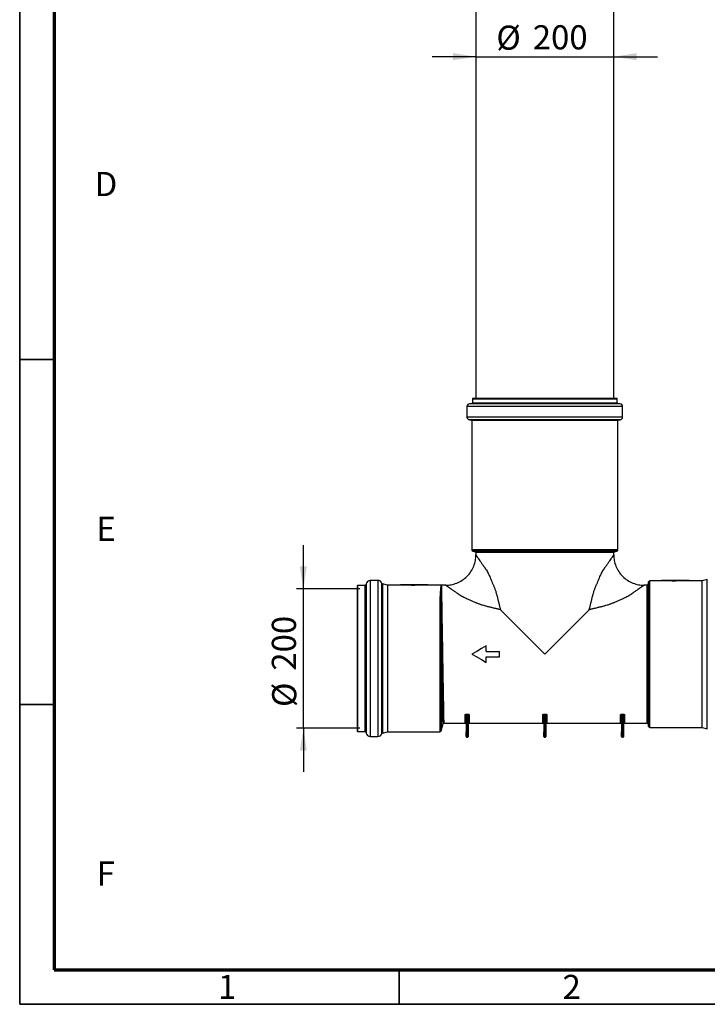
# Model space of a CAD drawing. Units: millimetres. Extents: x 5 to 415, y 5 to 292.
# Drawn here: x 5 to 105, y 5 to 148 of the extents above; entities that cross this region are included whole.
import ezdxf

# ---------------------------------------------------------------- set-up
doc = ezdxf.new("R2010")
doc.units = ezdxf.units.MM
doc.layers.add('BORDER', color=7, linetype='Continuous')
doc.layers.add('TRIM', color=7, linetype='Continuous')
doc.styles.add('SLDTEXTSTYLE0', font='TXT', dxfattribs={"width": 0.605})
doc.styles.add('SLDTEXTSTYLE2', font='TXT', dxfattribs={"width": 0.75})
doc.dimstyles.new('SLDDIMSTYLE0', dxfattribs={"dimtxt": 3.5, "dimasz": 3.302, "dimexe": 0, "dimexo": 0.0625, "dimgap": 0.875, "dimtad": 1, "dimdec": 0, "dimlfac": 10, "dimrnd": 1e-09, "dimzin": 12, "dimdsep": 46, "dimtxsty": 'SLDTEXTSTYLE2', "dimsah": 1, "dimcen": 0.09, "dimadec": 0, "dimazin": 3, "dimtfac": 1, "dimtdec": 0, "dimtmove": 0, "dimatfit": 0, "dimfxl": 1, "dimfrac": 2, "dimtolj": 1, "dimtzin": 12, "dimarcsym": 0})

# ---------------------------------------------------------------- blocks, each defined once
blk = doc.blocks.new('_D')
at = {"layer": 'BORDER', "color": 7}
for p, q in [((46.11, 65.24), (46.11, 71.59)), ((54.29, 65.24), (45.11, 65.24)), ((46.11, 45.07), (46.11, 65.24)), ((54.29, 45.07), (45.11, 45.07)), ((46.11, 45.07), (46.11, 38.72))]:
    blk.add_line(p, q, dxfattribs=at)
for points in [[(46.11, 65.24), (46.61, 68.54), (45.6, 68.54)], [(46.11, 45.07), (45.6, 41.77), (46.61, 41.77)]]:
    blk.add_solid(points, dxfattribs=at)
at = {"layer": 'BORDER', "color": 7, "char_height": 3.5, "attachment_point": 1, "rotation": 90, "style": 'SLDTEXTSTYLE2'}
for s, insert in [('200', (41.54, 53.39)), ('%%c', (41.59, 48.12))]:
    blk.add_mtext(s, dxfattribs=dict(at, insert=insert))
blk = doc.blocks.new('_D_1')
at = {"layer": 'BORDER', "color": 7}
for p, q in [((71.11, 142.44), (64.76, 142.44)), ((71.11, 142.44), (91.11, 142.44)), ((91.11, 142.44), (97.46, 142.44))]:
    blk.add_line(p, q, dxfattribs=at)
for points in [[(71.11, 142.44), (67.81, 142.95), (67.81, 141.93)], [(91.11, 142.44), (94.41, 141.93), (94.41, 142.95)]]:
    blk.add_solid(points, dxfattribs=at)
at = {"layer": 'BORDER', "color": 7, "char_height": 3.5, "attachment_point": 1, "style": 'SLDTEXTSTYLE2'}
for s, insert in [('%%c', (74.08, 146.95)), ('200', (79.36, 147))]:
    blk.add_mtext(s, dxfattribs=dict(at, insert=insert))

msp = doc.modelspace()

# ---------------------------------------------------------------- linework, layer by layer
at = {"color": 7, "linetype": 'Continuous', "lineweight": 25}
for p, q in [((71.11, 221.17), (71.11, 92.87)), ((91.11, 92.87), (91.11, 221.17)), ((69.82, 91.7), (69.82, 90.18)), ((70.52, 92.12), (70.2, 92.1)), ((70.61, 92.77), (70.61, 92.22)), ((91.61, 92.22), (91.61, 92.77)), ((92.02, 92.1), (91.7, 92.12)), ((92.39, 90.18), (92.39, 91.7)), ((70.2, 89.78), (70.43, 89.76)), ((70.52, 89.66), (70.52, 70.91)), ((91.7, 70.91), (91.7, 89.66)), ((91.79, 89.76), (92.02, 89.78)), ((70.67, 70.72), (71.04, 70.62)), ((71.11, 70.52), (71.11, 70.17)), ((91.11, 70.17), (91.11, 70.52)), ((91.18, 70.62), (91.55, 70.72)), ((53.92, 65.71), (53.92, 44.61)), ((55.09, 65.76), (53.97, 65.76)), ((55.22, 65.98), (55.19, 65.84)), ((56.92, 66.48), (55.81, 66.48)), ((58.3, 65.79), (57.56, 65.99)), ((60.17, 65.79), (58.3, 65.79)), ((58.3, 65.79), (58.3, 44.53)), ((64.17, 65.82), (60.17, 65.82)), ((60.17, 65.82), (60.17, 65.79)), ((64.17, 65.81), (62.25, 65.81)), ((62.25, 65.75), (62.25, 65.81)), ((64.17, 65.78), (62.25, 65.78)), ((62.25, 65.72), (62.25, 65.75)), ((64.17, 65.81), (64.17, 65.82)), ((64.17, 65.78), (64.17, 65.81)), ((66.12, 65.79), (64.17, 65.79)), ((66.73, 65.79), (66.12, 65.79)), ((95.93, 65.79), (95.49, 65.79)), ((96.14, 66.27), (96.03, 65.86)), ((98.01, 66.42), (96.33, 66.42)), ((102.01, 66.45), (98.01, 66.45)), ((98.01, 66.42), (98.01, 66.45)), ((102.01, 66.44), (100.09, 66.44)), ((100.09, 66.44), (100.09, 66.38)), ((102.01, 66.41), (100.09, 66.41)), ((100.09, 66.35), (100.09, 66.38)), ((102.01, 66.45), (102.01, 66.44)), ((102.01, 66.41), (102.01, 66.44)), ((103.92, 66.42), (102.01, 66.42)), ((104.66, 66.62), (103.92, 66.42)), ((103.92, 45.16), (103.92, 66.42)), ((81.11, 55.79), (74.68, 62.21)), ((87.54, 62.21), (81.11, 55.79)), ((72.62, 56.19), (72.62, 56.99)), ((72.62, 56.19), (74.54, 56.19)), ((74.54, 55.39), (74.54, 56.19)), ((72.62, 55.39), (74.54, 55.39)), ((72.62, 54.59), (72.62, 55.39)), ((66.08, 44.68), (66.36, 45.71)), ((66.45, 45.79), (69.57, 45.79)), ((69.65, 46.87), (69.69, 44.5)), ((69.75, 47.09), (69.95, 47.09)), ((69.75, 47.02), (69.75, 47.09)), ((69.95, 47.02), (69.75, 47.02)), ((69.75, 47.02), (69.79, 44.48)), ((69.91, 44.48), (69.95, 47.02)), ((69.95, 47.09), (69.95, 47.02)), ((70.05, 46.87), (70.01, 44.5)), ((70.1, 45.83), (70.13, 45.79)), ((70.13, 45.79), (80.83, 45.79)), ((80.91, 46.87), (80.95, 44.5)), ((81.01, 47.09), (81.21, 47.09)), ((81.01, 47.02), (81.01, 47.09)), ((81.21, 47.02), (81.01, 47.02)), ((81.01, 47.02), (81.05, 44.48)), ((81.17, 44.48), (81.21, 47.02)), ((81.21, 47.09), (81.21, 47.02)), ((81.31, 46.87), (81.27, 44.5)), ((81.39, 45.79), (92.09, 45.79)), ((92.17, 46.87), (92.21, 44.5)), ((92.27, 47.09), (92.47, 47.09)), ((92.27, 47.02), (92.27, 47.09)), ((92.47, 47.02), (92.27, 47.02)), ((92.27, 47.02), (92.31, 44.48)), ((92.43, 44.48), (92.47, 47.02)), ((92.47, 47.09), (92.47, 47.02)), ((92.57, 46.87), (92.53, 44.5)), ((92.62, 45.83), (92.65, 45.79)), ((92.65, 45.79), (95.93, 45.79)), ((96.03, 45.71), (96.14, 45.31)), ((53.97, 44.56), (55.09, 44.56)), ((55.19, 44.47), (55.22, 44.33)), ((57.56, 44.33), (58.3, 44.53)), ((58.3, 44.53), (65.89, 44.53)), ((69.91, 44.48), (69.79, 44.48)), ((81.17, 44.48), (81.05, 44.48)), ((92.43, 44.48), (92.31, 44.48)), ((96.33, 45.16), (103.92, 45.16)), ((103.92, 45.16), (104.66, 44.96)), ((55.81, 43.84), (56.92, 43.84)), ((69.81, 43.74), (69.89, 43.74)), ((69.89, 43.76), (69.89, 43.74)), ((81.07, 43.74), (81.15, 43.74)), ((81.15, 43.76), (81.15, 43.74)), ((92.33, 43.74), (92.41, 43.74)), ((92.41, 43.76), (92.41, 43.74))]:
    msp.add_line(p, q, dxfattribs=at)
at = {"color": 8, "linetype": 'Continuous', "lineweight": 25}
for p, q in [((81.11, 91.7), (69.82, 91.7)), ((81.11, 92.1), (70.2, 92.1)), ((81.11, 92.12), (70.52, 92.12)), ((81.11, 92.77), (70.61, 92.77)), ((70.61, 92.22), (81.11, 92.22)), ((91.61, 92.77), (81.11, 92.77)), ((81.11, 92.22), (91.61, 92.22)), ((91.7, 92.12), (81.11, 92.12)), ((92.02, 92.1), (81.11, 92.1)), ((92.39, 91.7), (81.11, 91.7)), ((81.11, 90.18), (69.82, 90.18)), ((92.39, 90.18), (81.11, 90.18)), ((81.11, 89.78), (70.2, 89.78)), ((70.43, 89.76), (81.11, 89.76)), ((81.11, 89.66), (70.52, 89.66)), ((92.02, 89.78), (81.11, 89.78)), ((81.11, 89.76), (91.79, 89.76)), ((91.7, 89.66), (81.11, 89.66)), ((81.11, 70.91), (70.52, 70.91)), ((81.11, 70.72), (70.67, 70.72)), ((71.04, 70.62), (81.11, 70.62)), ((81.11, 70.52), (71.11, 70.52)), ((91.7, 70.91), (81.11, 70.91)), ((91.55, 70.72), (81.11, 70.72)), ((81.11, 70.62), (91.18, 70.62)), ((91.11, 70.52), (81.11, 70.52)), ((53.97, 65.76), (53.97, 44.56)), ((55.09, 44.56), (55.09, 65.76)), ((55.19, 65.84), (55.19, 44.47)), ((55.22, 65.98), (55.22, 44.33)), ((55.81, 66.48), (55.81, 43.84)), ((56.92, 66.48), (56.92, 43.84)), ((57.49, 44.26), (57.49, 66.05)), ((57.56, 65.99), (57.56, 44.33)), ((95.93, 45.79), (95.93, 65.79)), ((96.03, 65.86), (96.03, 45.71)), ((96.14, 45.31), (96.14, 66.27)), ((96.33, 45.16), (96.33, 66.42)), ((104.66, 44.96), (104.66, 66.62)), ((65.89, 62.22), (65.89, 44.53)), ((66.08, 62.12), (66.08, 44.68))]:
    msp.add_line(p, q, dxfattribs=at)
at = {"color": 7, "linetype": 'Continuous', "lineweight": 25, "flags": 128}
for points in [[(72.62, 56.99), (71.93, 56.59), (71.23, 56.19), (70.54, 55.79)], [(70.54, 55.79), (71.23, 55.39), (71.93, 54.99), (72.62, 54.59)], [(69.71, 43.84), (69.71, 43.82), (69.71, 43.8)], [(69.99, 43.84), (69.99, 43.82), (69.99, 43.8)], [(80.97, 43.84), (80.97, 43.82), (80.97, 43.8)], [(81.25, 43.84), (81.25, 43.82), (81.25, 43.8)], [(92.23, 43.84), (92.23, 43.82), (92.23, 43.8)], [(92.51, 43.84), (92.51, 43.82), (92.51, 43.8)]]:
    msp.add_lwpolyline(points, dxfattribs=at)
at = {"color": 7, "linetype": 'Continuous', "lineweight": 25}
for centre, radius, start, end in [((70.71, 92.77), 0.1, 90, 180), ((91.51, 92.77), 0.1, 0, 90), ((70.22, 91.7), 0.4, 94, 180), ((70.51, 92.22), 0.1, 274, 0), ((91.71, 92.22), 0.1, 180, 266), ((91.99, 91.7), 0.4, 0, 86), ((70.22, 90.18), 0.4, 180, 266), ((91.99, 90.18), 0.4, 274, 0), ((70.42, 89.66), 0.1, 0, 86), ((91.8, 89.66), 0.1, 94, 180), ((70.72, 70.91), 0.2, 180, 255), ((71.01, 70.52), 0.1, 0, 75), ((91.21, 70.52), 0.1, 105, 180), ((91.5, 70.91), 0.2, 285, 0), ((53.97, 65.71), 0.05, 90, 180), ((55.09, 65.86), 0.1, 270, 350), ((55.81, 65.88), 0.6, 90, 170), ((56.92, 65.88), 0.6, 17.0187, 90), ((57.59, 66.08), 0.1, 197.0187, 255), ((95.93, 65.89), 0.1, 270, 345), ((96.33, 66.22), 0.2, 90, 165), ((65.9, 62.02), 0.203, 30.7509, 95.2171), ((69.56, 46.86), 0.0945, 4.6998, 93.5202), ((70.14, 46.86), 0.0945, 86.4793, 175.3011), ((80.82, 46.86), 0.0945, 4.6993, 93.5204), ((81.4, 46.86), 0.0945, 86.4796, 175.3007), ((92.08, 46.86), 0.0945, 4.6989, 93.5207), ((92.66, 46.86), 0.0945, 86.4798, 175.3002), ((95.93, 45.69), 0.1, 15, 90), ((53.97, 44.61), 0.05, 180, 270), ((55.09, 44.46), 0.1, 10, 90), ((55.81, 44.44), 0.6, 190, 270), ((57.59, 44.23), 0.1, 105, 162.9813), ((65.89, 44.73), 0.2, 270, 345), ((69.77, 44.59), 0.118, 230.5285, 282.3237), ((69.93, 44.59), 0.118, 257.6769, 309.471), ((81.03, 44.59), 0.118, 230.5289, 282.3233), ((81.19, 44.59), 0.118, 257.6767, 309.4711), ((92.29, 44.59), 0.118, 230.529, 282.3231), ((92.45, 44.59), 0.118, 257.6763, 309.4715), ((96.33, 45.36), 0.2, 195, 270), ((56.92, 44.44), 0.6, 270, 342.9813), ((69.81, 43.84), 0.1, 221.7404, 270), ((69.89, 43.84), 0.1, 270, 318.2596), ((81.07, 43.84), 0.1, 221.7404, 270), ((81.15, 43.84), 0.1, 270, 318.2596), ((92.33, 43.84), 0.1, 221.7404, 270), ((92.41, 43.84), 0.1, 270, 318.2596)]:
    msp.add_arc(centre, radius, start, end, dxfattribs=at)
for centre in [(60.17, 55.19), (60.17, 55.16), (98.01, 55.82), (98.01, 55.79)]:
    msp.add_ellipse(centre, major_axis=(18.41, 0), ratio=0.57735, start_param=1.457667, end_param=1.570796, dxfattribs=at)
for points, knots in [([(81.11, 92.87), (80.8, 92.87), (80.16, 92.87), (79.21, 92.87), (78.24, 92.87), (77.27, 92.87), (76.32, 92.87), (75.41, 92.87), (74.54, 92.87), (73.74, 92.87), (73.02, 92.87), (72.39, 92.87), (71.86, 92.87), (71.43, 92.87), (71.1, 92.87), (70.87, 92.87), (70.73, 92.87), (70.72, 92.87), (70.71, 92.87)], [0, 0, 0, 0, 0.057284, 0.116497, 0.177468, 0.239987, 0.303803, 0.368625, 0.434137, 0.5, 0.565863, 0.631375, 0.696197, 0.760013, 0.822532, 0.883503, 0.942716, 1, 1, 1, 1]), ([(91.51, 92.87), (91.5, 92.87), (91.49, 92.87), (91.35, 92.87), (91.12, 92.87), (90.79, 92.87), (90.36, 92.87), (89.83, 92.87), (89.2, 92.87), (88.48, 92.87), (87.68, 92.87), (86.81, 92.87), (85.9, 92.87), (84.95, 92.87), (83.98, 92.87), (83.01, 92.87), (82.06, 92.87), (81.42, 92.87), (81.11, 92.87)], [0, 0, 0, 0, 0.057284, 0.116497, 0.177468, 0.239987, 0.303803, 0.368625, 0.434137, 0.5, 0.565863, 0.631375, 0.696197, 0.760013, 0.822532, 0.883503, 0.942716, 1, 1, 1, 1]), ([(66.73, 65.79), (66.99, 65.79), (67.26, 65.81), (67.8, 65.91), (68.07, 65.99), (68.61, 66.2), (68.88, 66.34), (69.38, 66.66), (69.61, 66.86), (70.04, 67.28), (70.23, 67.52), (70.56, 68.02), (70.7, 68.29), (70.91, 68.82), (70.99, 69.1), (71.09, 69.64), (71.11, 69.91), (71.11, 70.17)], [0, 0, 0, 0, 0.125, 0.125, 0.25, 0.25, 0.375, 0.375, 0.5, 0.5, 0.625, 0.625, 0.75, 0.75, 0.875, 0.875, 1, 1, 1, 1]), ([(71.11, 70.17), (71.11, 70.17), (71.11, 70.17), (71.11, 70.17), (71.11, 70.16), (71.11, 70.16), (71.12, 70.16), (71.12, 70.15), (71.12, 70.15), (71.13, 70.14), (71.14, 70.13), (71.16, 70.09), (71.21, 70.04), (71.26, 69.96), (71.33, 69.87), (71.41, 69.76), (71.52, 69.59), (71.7, 69.34), (71.89, 69.06), (72.07, 68.8), (72.18, 68.64), (72.28, 68.5), (72.34, 68.41), (72.4, 68.34), (72.45, 68.26), (72.51, 68.18), (72.58, 68.07), (72.68, 67.9), (72.81, 67.66), (72.96, 67.36), (73.12, 67.03), (73.27, 66.68), (73.42, 66.32), (73.55, 66.02), (73.64, 65.8), (73.69, 65.68), (73.75, 65.56), (73.81, 65.42), (73.91, 65.15), (74.02, 64.81), (74.14, 64.37), (74.26, 63.92), (74.35, 63.54), (74.42, 63.24), (74.47, 63.02), (74.52, 62.81), (74.57, 62.62), (74.61, 62.47), (74.65, 62.34), (74.67, 62.25), (74.68, 62.21)], [0, 0, 0, 0, 0.006158, 0.012325, 0.018499, 0.024683, 0.030876, 0.03708, 0.043295, 0.049522, 0.055762, 0.083769, 0.111634, 0.139649, 0.167774, 0.195695, 0.224293, 0.28001, 0.338575, 0.36711, 0.396384, 0.410796, 0.42539, 0.433699, 0.441968, 0.45443, 0.469151, 0.484197, 0.515223, 0.545997, 0.580258, 0.613691, 0.647398, 0.681116, 0.697892, 0.70807, 0.714598, 0.731513, 0.748988, 0.785223, 0.820193, 0.859995, 0.897006, 0.915159, 0.932996, 0.951971, 0.967482, 0.979163, 0.990002, 1, 1, 1, 1]), ([(87.54, 62.21), (87.54, 62.24), (87.56, 62.29), (87.58, 62.36), (87.6, 62.44), (87.62, 62.52), (87.65, 62.64), (87.7, 62.81), (87.75, 63.02), (87.8, 63.24), (87.87, 63.54), (87.96, 63.92), (88.08, 64.37), (88.2, 64.81), (88.31, 65.15), (88.41, 65.42), (88.47, 65.56), (88.53, 65.68), (88.58, 65.8), (88.67, 66.02), (88.8, 66.32), (88.95, 66.68), (89.1, 67.03), (89.26, 67.36), (89.41, 67.66), (89.54, 67.9), (89.64, 68.07), (89.71, 68.17), (89.77, 68.26), (89.82, 68.33), (89.9, 68.45), (90.06, 68.67), (90.28, 69), (90.52, 69.34), (90.7, 69.59), (90.81, 69.76), (90.89, 69.87), (90.96, 69.96), (91.01, 70.04), (91.06, 70.09), (91.08, 70.13), (91.09, 70.15), (91.1, 70.16), (91.11, 70.16), (91.11, 70.17), (91.11, 70.17), (91.11, 70.17)], [0, 0, 0, 0, 0.005898, 0.012098, 0.018601, 0.025408, 0.032519, 0.048028, 0.067005, 0.084842, 0.102995, 0.140007, 0.179808, 0.21478, 0.251016, 0.26849, 0.285406, 0.291933, 0.302112, 0.318889, 0.352607, 0.386314, 0.419748, 0.454008, 0.484784, 0.51581, 0.530856, 0.545578, 0.557211, 0.565911, 0.574618, 0.603623, 0.661421, 0.719987, 0.775705, 0.804302, 0.832225, 0.86035, 0.888365, 0.916231, 0.944238, 0.95546, 0.966643, 0.977792, 0.988909, 1, 1, 1, 1]), ([(91.11, 70.17), (91.11, 69.91), (91.13, 69.64), (91.23, 69.1), (91.31, 68.82), (91.52, 68.29), (91.66, 68.02), (91.99, 67.52), (92.18, 67.28), (92.61, 66.86), (92.84, 66.66), (93.34, 66.34), (93.61, 66.2), (94.15, 65.99), (94.42, 65.91), (94.96, 65.81), (95.23, 65.79), (95.49, 65.79)], [0, 0, 0, 0, 0.125, 0.125, 0.25, 0.25, 0.375, 0.375, 0.5, 0.5, 0.625, 0.625, 0.75, 0.75, 0.875, 0.875, 1, 1, 1, 1]), ([(66.12, 65.79), (66.1, 65.79), (66.08, 65.77), (66.05, 65.69), (66.04, 65.63), (66.02, 65.51), (66.01, 65.47), (66, 65.37), (65.99, 65.32), (65.98, 65.14), (65.96, 65.01), (65.94, 64.7), (65.93, 64.54), (65.92, 64.25), (65.92, 64.15), (65.91, 63.95), (65.91, 63.84), (65.9, 63.51), (65.89, 63.27), (65.89, 62.77), (65.89, 62.5), (65.89, 62.22)], [0, 0, 0, 0, 0.125, 0.125, 0.25, 0.25, 0.3125, 0.3125, 0.375, 0.375, 0.5, 0.5, 0.625, 0.625, 0.6875, 0.6875, 0.75, 0.75, 0.875, 0.875, 1, 1, 1, 1]), ([(66.08, 62.12), (66.08, 62.41), (66.07, 62.68), (66.07, 63.19), (66.07, 63.43), (66.07, 63.77), (66.07, 63.88), (66.07, 64.09), (66.07, 64.2), (66.07, 64.49), (66.07, 64.66), (66.07, 64.98), (66.08, 65.12), (66.08, 65.3), (66.08, 65.35), (66.09, 65.45), (66.09, 65.5), (66.09, 65.62), (66.1, 65.68), (66.11, 65.77), (66.11, 65.79), (66.12, 65.79)], [0, 0, 0, 0, 0.125, 0.125, 0.25, 0.25, 0.3125, 0.3125, 0.375, 0.375, 0.5, 0.5, 0.625, 0.625, 0.6875, 0.6875, 0.75, 0.75, 0.875, 0.875, 1, 1, 1, 1]), ([(74.68, 62.21), (74.66, 62.22), (74.61, 62.24), (74.54, 62.26), (74.46, 62.28), (74.38, 62.3), (74.26, 62.33), (74.09, 62.37), (73.88, 62.42), (73.65, 62.48), (73.36, 62.55), (72.97, 62.64), (72.53, 62.76), (72.09, 62.88), (71.75, 62.99), (71.48, 63.09), (71.33, 63.15), (71.21, 63.2), (71.09, 63.25), (70.87, 63.35), (70.57, 63.47), (70.22, 63.63), (69.87, 63.78), (69.54, 63.93), (69.23, 64.09), (69, 64.21), (68.83, 64.32), (68.72, 64.39), (68.64, 64.45), (68.56, 64.5), (68.45, 64.58), (68.22, 64.74), (67.9, 64.96), (67.55, 65.2), (67.31, 65.37), (67.14, 65.49), (67.03, 65.57), (66.94, 65.63), (66.86, 65.69), (66.8, 65.73), (66.77, 65.76), (66.75, 65.77), (66.74, 65.78), (66.73, 65.78), (66.73, 65.79), (66.73, 65.79), (66.73, 65.79)], [0, 0, 0, 0, 0.005898, 0.012098, 0.018601, 0.025408, 0.032519, 0.048028, 0.067005, 0.084842, 0.102995, 0.140007, 0.179808, 0.21478, 0.251016, 0.26849, 0.285406, 0.291933, 0.302112, 0.318889, 0.352607, 0.386314, 0.419748, 0.454008, 0.484784, 0.51581, 0.530856, 0.545578, 0.557211, 0.565911, 0.574618, 0.603623, 0.661421, 0.719987, 0.775705, 0.804302, 0.832225, 0.86035, 0.888365, 0.916231, 0.944238, 0.95546, 0.966643, 0.977792, 0.988909, 1, 1, 1, 1]), ([(95.49, 65.79), (95.49, 65.79), (95.49, 65.79), (95.49, 65.79), (95.49, 65.78), (95.48, 65.78), (95.48, 65.78), (95.48, 65.78), (95.47, 65.77), (95.46, 65.77), (95.45, 65.76), (95.42, 65.73), (95.36, 65.69), (95.28, 65.63), (95.19, 65.57), (95.08, 65.49), (94.91, 65.37), (94.67, 65.2), (94.38, 65), (94.13, 64.83), (93.96, 64.71), (93.82, 64.62), (93.73, 64.55), (93.66, 64.5), (93.59, 64.45), (93.5, 64.39), (93.39, 64.32), (93.22, 64.21), (92.99, 64.09), (92.68, 63.93), (92.35, 63.78), (92, 63.63), (91.64, 63.47), (91.34, 63.35), (91.13, 63.25), (91.01, 63.2), (90.89, 63.15), (90.74, 63.09), (90.47, 62.99), (90.13, 62.88), (89.69, 62.76), (89.24, 62.64), (88.86, 62.55), (88.56, 62.48), (88.34, 62.42), (88.13, 62.37), (87.94, 62.33), (87.79, 62.29), (87.66, 62.25), (87.58, 62.23), (87.54, 62.21)], [0, 0, 0, 0, 0.006158, 0.012325, 0.018499, 0.024683, 0.030876, 0.03708, 0.043295, 0.049522, 0.055762, 0.083769, 0.111634, 0.139649, 0.167774, 0.195695, 0.224293, 0.28001, 0.338575, 0.36711, 0.396384, 0.410796, 0.42539, 0.433699, 0.441968, 0.45443, 0.469151, 0.484197, 0.515223, 0.545997, 0.580258, 0.613691, 0.647398, 0.681116, 0.697892, 0.70807, 0.714598, 0.731513, 0.748988, 0.785223, 0.820193, 0.859995, 0.897006, 0.915159, 0.932996, 0.951971, 0.967482, 0.979163, 0.990002, 1, 1, 1, 1]), ([(66.36, 45.71), (66.36, 45.72), (66.37, 45.74), (66.39, 45.77), (66.42, 45.78), (66.44, 45.79), (66.45, 45.79)], [0, 0, 0, 0, 0.243181, 0.499994, 0.756811, 1, 1, 1, 1]), ([(69.55, 46.95), (69.55, 46.96), (69.55, 46.96), (69.55, 46.97), (69.56, 46.98), (69.56, 46.99), (69.57, 47), (69.58, 47.02), (69.6, 47.04), (69.63, 47.06), (69.66, 47.07), (69.68, 47.08), (69.7, 47.08), (69.73, 47.09), (69.74, 47.09), (69.75, 47.09)], [0, 0, 0, 0, 0.050613, 0.1008, 0.150694, 0.20043, 0.250143, 0.377285, 0.499329, 0.628572, 0.749474, 0.813088, 0.874921, 0.93778, 1, 1, 1, 1]), ([(69.57, 45.79), (69.58, 45.79), (69.59, 45.79), (69.61, 45.78), (69.62, 45.78), (69.62, 45.77), (69.63, 45.77), (69.63, 45.77), (69.63, 45.77), (69.63, 45.77), (69.63, 45.77), (69.64, 45.76), (69.64, 45.76), (69.65, 45.75), (69.66, 45.74), (69.66, 45.73), (69.66, 45.73), (69.66, 45.73)], [0, 0, 0, 0, 0.213817, 0.251397, 0.279217, 0.289657, 0.294256, 0.298637, 0.303021, 0.307651, 0.318498, 0.332637, 0.350947, 0.436123, 0.575054, 0.859159, 1, 1, 1, 1]), ([(69.75, 47.02), (69.75, 47.02), (69.74, 47.02), (69.74, 47.02), (69.73, 47.02), (69.72, 47.02), (69.72, 47.02), (69.71, 47.01), (69.7, 47.01), (69.69, 47), (69.68, 46.98), (69.67, 46.96), (69.66, 46.94), (69.66, 46.92), (69.65, 46.89), (69.65, 46.88), (69.65, 46.87)], [0, 0, 0, 0, 0.026668, 0.053899, 0.082151, 0.111835, 0.143305, 0.176861, 0.212749, 0.251169, 0.363678, 0.500731, 0.614436, 0.750213, 0.848007, 1, 1, 1, 1]), ([(69.95, 47.09), (69.95, 47.09), (69.96, 47.09), (69.97, 47.08), (69.98, 47.08), (70, 47.08), (70.02, 47.08), (70.04, 47.07), (70.07, 47.06), (70.1, 47.04), (70.12, 47.02), (70.14, 47), (70.14, 46.98), (70.15, 46.97), (70.15, 46.96), (70.15, 46.95)], [0, 0, 0, 0, 0.031201, 0.062375, 0.093724, 0.125445, 0.187141, 0.250696, 0.37162, 0.500947, 0.623054, 0.750315, 0.833013, 0.916034, 1, 1, 1, 1]), ([(70.05, 46.87), (70.05, 46.87), (70.05, 46.88), (70.05, 46.9), (70.04, 46.91), (70.04, 46.92), (70.04, 46.94), (70.03, 46.96), (70.02, 46.98), (70.01, 47), (69.99, 47.01), (69.98, 47.02), (69.97, 47.02), (69.96, 47.02), (69.95, 47.02), (69.95, 47.02)], [0, 0, 0, 0, 0.082755, 0.151964, 0.207627, 0.249742, 0.38559, 0.499376, 0.636453, 0.749013, 0.809237, 0.863281, 0.912136, 0.957142, 1, 1, 1, 1]), ([(80.81, 46.95), (80.81, 46.96), (80.81, 46.96), (80.81, 46.97), (80.82, 46.98), (80.82, 46.99), (80.83, 47), (80.84, 47.02), (80.86, 47.04), (80.89, 47.06), (80.92, 47.07), (80.94, 47.08), (80.96, 47.08), (80.99, 47.09), (81, 47.09), (81.01, 47.09)], [0, 0, 0, 0, 0.050613, 0.1008, 0.150694, 0.20043, 0.250143, 0.377285, 0.499329, 0.628572, 0.749474, 0.813088, 0.874921, 0.93778, 1, 1, 1, 1]), ([(80.83, 45.79), (80.84, 45.79), (80.85, 45.79), (80.87, 45.78), (80.88, 45.78), (80.88, 45.77), (80.89, 45.77), (80.89, 45.77), (80.89, 45.77), (80.89, 45.77), (80.89, 45.77), (80.9, 45.76), (80.9, 45.76), (80.91, 45.75), (80.92, 45.74), (80.92, 45.73), (80.92, 45.73), (80.92, 45.73)], [0, 0, 0, 0, 0.213817, 0.251397, 0.279217, 0.289657, 0.294256, 0.298637, 0.303021, 0.30765, 0.318498, 0.332637, 0.350946, 0.436123, 0.575054, 0.859159, 1, 1, 1, 1]), ([(81.01, 47.02), (81.01, 47.02), (81, 47.02), (81, 47.02), (80.99, 47.02), (80.98, 47.02), (80.98, 47.02), (80.97, 47.01), (80.96, 47.01), (80.95, 47), (80.94, 46.98), (80.93, 46.96), (80.92, 46.94), (80.92, 46.92), (80.91, 46.89), (80.91, 46.88), (80.91, 46.87)], [0, 0, 0, 0, 0.026668, 0.053899, 0.082151, 0.111835, 0.143305, 0.176861, 0.212749, 0.251169, 0.363678, 0.500731, 0.614436, 0.750213, 0.848007, 1, 1, 1, 1]), ([(81.21, 47.09), (81.21, 47.09), (81.22, 47.09), (81.23, 47.08), (81.24, 47.08), (81.26, 47.08), (81.28, 47.08), (81.3, 47.07), (81.33, 47.06), (81.36, 47.04), (81.38, 47.02), (81.4, 47), (81.4, 46.98), (81.41, 46.97), (81.41, 46.96), (81.41, 46.95)], [0, 0, 0, 0, 0.031201, 0.062375, 0.093724, 0.125445, 0.187141, 0.250696, 0.37162, 0.500947, 0.623054, 0.750315, 0.833013, 0.916034, 1, 1, 1, 1]), ([(81.31, 46.87), (81.31, 46.87), (81.31, 46.88), (81.31, 46.9), (81.3, 46.91), (81.3, 46.92), (81.3, 46.94), (81.29, 46.96), (81.28, 46.98), (81.27, 47), (81.25, 47.01), (81.24, 47.02), (81.23, 47.02), (81.22, 47.02), (81.21, 47.02), (81.21, 47.02)], [0, 0, 0, 0, 0.082755, 0.151964, 0.207627, 0.249742, 0.38559, 0.499376, 0.636453, 0.749013, 0.809237, 0.863281, 0.912136, 0.957142, 1, 1, 1, 1]), ([(81.3, 45.84), (81.3, 45.84), (81.3, 45.84), (81.3, 45.84), (81.3, 45.84), (81.3, 45.84), (81.3, 45.84), (81.3, 45.84), (81.3, 45.85), (81.3, 45.85), (81.31, 45.84), (81.32, 45.84), (81.33, 45.82), (81.35, 45.8), (81.37, 45.79), (81.38, 45.79), (81.39, 45.79)], [0, 0, 0, 0, 0.0000997, 0.000407, 0.0007284, 0.001474, 0.0024283, 0.0036318, 0.008866, 0.0166098, 0.0716545, 0.1614362, 0.3257103, 0.5289153, 0.7580065, 1, 1, 1, 1]), ([(92.07, 46.95), (92.07, 46.96), (92.07, 46.96), (92.07, 46.97), (92.08, 46.98), (92.08, 46.99), (92.09, 47), (92.1, 47.02), (92.12, 47.04), (92.15, 47.06), (92.18, 47.07), (92.2, 47.08), (92.22, 47.08), (92.25, 47.09), (92.26, 47.09), (92.27, 47.09)], [0, 0, 0, 0, 0.050613, 0.1008, 0.150694, 0.20043, 0.250143, 0.377285, 0.499329, 0.628572, 0.749474, 0.813088, 0.874921, 0.93778, 1, 1, 1, 1]), ([(92.09, 45.79), (92.1, 45.79), (92.11, 45.79), (92.13, 45.78), (92.14, 45.78), (92.14, 45.77), (92.15, 45.77), (92.15, 45.77), (92.15, 45.77), (92.15, 45.77), (92.15, 45.77), (92.16, 45.76), (92.16, 45.76), (92.17, 45.75), (92.18, 45.74), (92.18, 45.73), (92.18, 45.73), (92.18, 45.73)], [0, 0, 0, 0, 0.213817, 0.251397, 0.279217, 0.289657, 0.294255, 0.298637, 0.30302, 0.30765, 0.318498, 0.332636, 0.350946, 0.436123, 0.575054, 0.859159, 1, 1, 1, 1]), ([(92.27, 47.02), (92.27, 47.02), (92.26, 47.02), (92.26, 47.02), (92.25, 47.02), (92.24, 47.02), (92.24, 47.02), (92.23, 47.01), (92.22, 47.01), (92.21, 47), (92.2, 46.98), (92.19, 46.96), (92.18, 46.94), (92.18, 46.92), (92.17, 46.89), (92.17, 46.88), (92.17, 46.87)], [0, 0, 0, 0, 0.026668, 0.053899, 0.082151, 0.111835, 0.143305, 0.176861, 0.212749, 0.251169, 0.363678, 0.500731, 0.614436, 0.750213, 0.848007, 1, 1, 1, 1]), ([(92.47, 47.09), (92.47, 47.09), (92.48, 47.09), (92.49, 47.08), (92.5, 47.08), (92.52, 47.08), (92.54, 47.08), (92.56, 47.07), (92.59, 47.06), (92.62, 47.04), (92.64, 47.02), (92.66, 47), (92.66, 46.98), (92.67, 46.97), (92.67, 46.96), (92.67, 46.95)], [0, 0, 0, 0, 0.031201, 0.062375, 0.093724, 0.125445, 0.187141, 0.250696, 0.37162, 0.500947, 0.623054, 0.750315, 0.833013, 0.916034, 1, 1, 1, 1]), ([(92.57, 46.87), (92.57, 46.87), (92.57, 46.88), (92.57, 46.9), (92.56, 46.91), (92.56, 46.92), (92.56, 46.94), (92.55, 46.96), (92.54, 46.98), (92.53, 47), (92.51, 47.01), (92.5, 47.02), (92.49, 47.02), (92.48, 47.02), (92.47, 47.02), (92.47, 47.02)], [0, 0, 0, 0, 0.082755, 0.151964, 0.207627, 0.249742, 0.38559, 0.499376, 0.636453, 0.749013, 0.809237, 0.863281, 0.912136, 0.957142, 1, 1, 1, 1]), ([(69.71, 43.84), (69.71, 43.84), (69.71, 43.84), (69.71, 43.84), (69.71, 43.84), (69.71, 43.84), (69.71, 43.85), (69.71, 43.85), (69.71, 43.86), (69.7, 43.86), (69.7, 43.87), (69.7, 43.88), (69.7, 43.91), (69.7, 43.94), (69.7, 43.98), (69.7, 44.02), (69.7, 44.07), (69.7, 44.12), (69.7, 44.18), (69.7, 44.24), (69.7, 44.29), (69.7, 44.34), (69.7, 44.39), (69.69, 44.45), (69.69, 44.48), (69.69, 44.5)], [0, 0, 0, 0, 0.02446, 0.048822, 0.073111, 0.09735, 0.121566, 0.145782, 0.170025, 0.194318, 0.218686, 0.243154, 0.306885, 0.37066, 0.435304, 0.499994, 0.56464, 0.629332, 0.693067, 0.756846, 0.805668, 0.854196, 0.902627, 0.951163, 1, 1, 1, 1]), ([(69.81, 43.74), (69.81, 43.74), (69.81, 43.75), (69.8, 43.83), (69.8, 43.88), (69.8, 44.01), (69.8, 44.09), (69.8, 44.27), (69.8, 44.37), (69.79, 44.48)], [0, 0, 0, 0, 0.25, 0.25, 0.5, 0.5, 0.75, 0.75, 1, 1, 1, 1]), ([(70.01, 44.5), (70.01, 44.49), (70.01, 44.47), (70, 44.45), (70, 44.42), (70, 44.39), (70, 44.37), (70, 44.34), (70, 44.32), (70, 44.29), (70, 44.27), (70, 44.23), (70, 44.18), (70, 44.12), (70, 44.07), (70, 44.02), (70, 43.98), (70, 43.94), (70, 43.91), (69.99, 43.88), (69.99, 43.86), (69.99, 43.85), (69.99, 43.84), (69.99, 43.84), (69.99, 43.84), (69.99, 43.84)], [0, 0, 0, 0, 0.0244635, 0.0488289, 0.0731206, 0.0973634, 0.121582, 0.1458014, 0.1700466, 0.1943423, 0.2187132, 0.2431838, 0.3069192, 0.3706981, 0.4353449, 0.5000359, 0.5646811, 0.6293705, 0.6931013, 0.7568757, 0.8056926, 0.8542148, 0.9026407, 0.9511697, 1, 1, 1, 1]), ([(80.97, 43.84), (80.97, 43.84), (80.97, 43.84), (80.97, 43.84), (80.97, 43.84), (80.97, 43.84), (80.97, 43.85), (80.97, 43.85), (80.97, 43.86), (80.96, 43.86), (80.96, 43.87), (80.96, 43.88), (80.96, 43.91), (80.96, 43.94), (80.96, 43.98), (80.96, 44.02), (80.96, 44.07), (80.96, 44.12), (80.96, 44.18), (80.96, 44.24), (80.96, 44.29), (80.96, 44.34), (80.96, 44.39), (80.95, 44.45), (80.95, 44.48), (80.95, 44.5)], [0, 0, 0, 0, 0.02446, 0.048822, 0.073111, 0.09735, 0.121566, 0.145782, 0.170025, 0.194318, 0.218686, 0.243154, 0.306885, 0.37066, 0.435304, 0.499994, 0.56464, 0.629332, 0.693067, 0.756846, 0.805668, 0.854196, 0.902627, 0.951163, 1, 1, 1, 1]), ([(81.07, 43.74), (81.07, 43.74), (81.07, 43.75), (81.06, 43.83), (81.06, 43.88), (81.06, 44.01), (81.06, 44.09), (81.06, 44.27), (81.06, 44.37), (81.05, 44.48)], [0, 0, 0, 0, 0.25, 0.25, 0.5, 0.5, 0.75, 0.75, 1, 1, 1, 1]), ([(81.27, 44.5), (81.27, 44.49), (81.27, 44.47), (81.26, 44.45), (81.26, 44.42), (81.26, 44.39), (81.26, 44.37), (81.26, 44.34), (81.26, 44.32), (81.26, 44.29), (81.26, 44.27), (81.26, 44.23), (81.26, 44.18), (81.26, 44.12), (81.26, 44.07), (81.26, 44.02), (81.26, 43.98), (81.26, 43.94), (81.26, 43.91), (81.25, 43.88), (81.25, 43.86), (81.25, 43.85), (81.25, 43.84), (81.25, 43.84), (81.25, 43.84), (81.25, 43.84)], [0, 0, 0, 0, 0.024463, 0.048829, 0.073121, 0.097363, 0.121582, 0.145801, 0.170047, 0.194342, 0.218713, 0.243184, 0.306919, 0.370698, 0.435345, 0.500036, 0.564681, 0.62937, 0.693101, 0.756876, 0.805693, 0.854215, 0.902641, 0.95117, 1, 1, 1, 1]), ([(92.23, 43.84), (92.23, 43.84), (92.23, 43.84), (92.23, 43.84), (92.23, 43.84), (92.23, 43.84), (92.23, 43.85), (92.23, 43.85), (92.23, 43.86), (92.22, 43.86), (92.22, 43.87), (92.22, 43.88), (92.22, 43.91), (92.22, 43.94), (92.22, 43.98), (92.22, 44.02), (92.22, 44.07), (92.22, 44.12), (92.22, 44.18), (92.22, 44.24), (92.22, 44.29), (92.22, 44.34), (92.22, 44.39), (92.21, 44.45), (92.21, 44.48), (92.21, 44.5)], [0, 0, 0, 0, 0.02446, 0.048822, 0.073111, 0.09735, 0.121566, 0.145782, 0.170025, 0.194318, 0.218686, 0.243154, 0.306885, 0.37066, 0.435304, 0.499994, 0.56464, 0.629332, 0.693067, 0.756846, 0.805668, 0.854196, 0.902627, 0.951163, 1, 1, 1, 1]), ([(92.33, 43.74), (92.33, 43.74), (92.33, 43.75), (92.32, 43.83), (92.32, 43.88), (92.32, 44.01), (92.32, 44.09), (92.32, 44.27), (92.32, 44.37), (92.31, 44.48)], [0, 0, 0, 0, 0.25, 0.25, 0.5, 0.5, 0.75, 0.75, 1, 1, 1, 1]), ([(92.53, 44.5), (92.53, 44.49), (92.53, 44.47), (92.52, 44.45), (92.52, 44.42), (92.52, 44.39), (92.52, 44.37), (92.52, 44.34), (92.52, 44.32), (92.52, 44.29), (92.52, 44.27), (92.52, 44.23), (92.52, 44.18), (92.52, 44.12), (92.52, 44.07), (92.52, 44.02), (92.52, 43.98), (92.52, 43.94), (92.52, 43.91), (92.51, 43.88), (92.51, 43.86), (92.51, 43.85), (92.51, 43.84), (92.51, 43.84), (92.51, 43.84), (92.51, 43.84)], [0, 0, 0, 0, 0.024463, 0.048829, 0.073121, 0.097363, 0.121582, 0.145801, 0.170047, 0.194342, 0.218713, 0.243184, 0.306919, 0.370698, 0.435345, 0.500036, 0.564681, 0.62937, 0.693101, 0.756876, 0.805693, 0.854215, 0.902641, 0.95117, 1, 1, 1, 1]), ([(69.71, 43.8), (69.72, 43.79), (69.73, 43.77), (69.75, 43.75), (69.78, 43.75), (69.8, 43.75), (69.81, 43.75)], [0, 0, 0, 0, 0.247197, 0.499622, 0.752064, 1, 1, 1, 1]), ([(69.89, 43.75), (69.9, 43.75), (69.92, 43.75), (69.95, 43.75), (69.97, 43.77), (69.98, 43.79), (69.99, 43.8)], [0, 0, 0, 0, 0.247934, 0.500379, 0.752803, 1, 1, 1, 1]), ([(80.97, 43.8), (80.98, 43.79), (80.99, 43.77), (81.01, 43.75), (81.04, 43.75), (81.06, 43.75), (81.07, 43.75)], [0, 0, 0, 0, 0.247197, 0.499621, 0.752065, 1, 1, 1, 1]), ([(81.15, 43.75), (81.16, 43.75), (81.18, 43.75), (81.21, 43.75), (81.23, 43.77), (81.24, 43.79), (81.25, 43.8)], [0, 0, 0, 0, 0.247935, 0.500379, 0.752803, 1, 1, 1, 1]), ([(92.23, 43.8), (92.24, 43.79), (92.25, 43.77), (92.27, 43.75), (92.3, 43.75), (92.32, 43.75), (92.33, 43.75)], [0, 0, 0, 0, 0.247197, 0.499621, 0.752066, 1, 1, 1, 1]), ([(92.41, 43.75), (92.42, 43.75), (92.44, 43.75), (92.47, 43.75), (92.49, 43.77), (92.5, 43.79), (92.51, 43.8)], [0, 0, 0, 0, 0.247936, 0.500378, 0.752803, 1, 1, 1, 1])]:
    msp.add_open_spline(points, degree=3, knots=knots, dxfattribs=at)
at = {"color": 8, "linetype": 'Continuous', "lineweight": 25}
for points, knots in [([(66.12, 65.79), (66.12, 65.78), (66.12, 65.77), (66.12, 65.67), (66.12, 65.52), (66.12, 65.31), (66.13, 65.05), (66.13, 64.77), (66.14, 64.47), (66.14, 64.13), (66.15, 63.74), (66.16, 63.32), (66.16, 62.78), (66.18, 62.09), (66.19, 61.43), (66.19, 60.96), (66.2, 60.71), (66.2, 60.44), (66.21, 60.17), (66.21, 59.89), (66.22, 59.53), (66.23, 59.04), (66.24, 58.42), (66.25, 57.8), (66.26, 57.22), (66.26, 56.82), (66.27, 56.54), (66.27, 56.4), (66.27, 56.25), (66.27, 56.09), (66.28, 55.94), (66.28, 55.64), (66.29, 55.24), (66.3, 54.77), (66.3, 54.42), (66.31, 54.17), (66.31, 54.01), (66.31, 53.91), (66.31, 53.86), (66.31, 53.84), (66.31, 53.84), (66.31, 53.84), (66.31, 53.84), (66.31, 53.84), (66.31, 53.83), (66.31, 53.83), (66.31, 53.83), (66.31, 53.83), (66.31, 53.83), (66.31, 53.72), (66.32, 53.48), (66.32, 53.14), (66.33, 52.82), (66.34, 52.51), (66.34, 52.23), (66.35, 51.85), (66.35, 51.4), (66.36, 50.87), (66.37, 50.37), (66.38, 49.91), (66.39, 49.48), (66.4, 49.08), (66.4, 48.64), (66.41, 48.16), (66.42, 47.66), (66.43, 47.23), (66.43, 46.86), (66.44, 46.51), (66.45, 46.2), (66.45, 45.96), (66.45, 45.81), (66.45, 45.8), (66.45, 45.79)], [0, 0, 0, 0, 0.024786, 0.049682, 0.074686, 0.0998, 0.125023, 0.145224, 0.16568, 0.186393, 0.207362, 0.228588, 0.25007, 0.282996, 0.317535, 0.326852, 0.33628, 0.345818, 0.355468, 0.365228, 0.375098, 0.393811, 0.414649, 0.437612, 0.453934, 0.471182, 0.475852, 0.480587, 0.485385, 0.490246, 0.495171, 0.500159, 0.518366, 0.53345, 0.545411, 0.552331, 0.557495, 0.560901, 0.561945, 0.562337, 0.562466, 0.562515, 0.562534, 0.562543, 0.562546, 0.562548, 0.562549, 0.562549, 0.562549, 0.562549, 0.574218, 0.585394, 0.596079, 0.606271, 0.615971, 0.625179, 0.644821, 0.663864, 0.682308, 0.700153, 0.717398, 0.734044, 0.750092, 0.776109, 0.801603, 0.826573, 0.851019, 0.874943, 0.906638, 0.938085, 0.969285, 1, 1, 1, 1]), ([(66.36, 45.71), (66.36, 45.71), (66.36, 45.7), (66.36, 45.75), (66.35, 45.87), (66.35, 46.08), (66.35, 46.32), (66.34, 46.58), (66.34, 46.9), (66.33, 47.23), (66.32, 47.57), (66.32, 47.9), (66.31, 48.27), (66.3, 48.66), (66.3, 49.07), (66.29, 49.5), (66.28, 49.94), (66.27, 50.41), (66.27, 50.91), (66.26, 51.38), (66.25, 51.79), (66.24, 52.16), (66.24, 52.53), (66.23, 52.85), (66.23, 53.1), (66.23, 53.29), (66.22, 53.49), (66.22, 53.7), (66.21, 53.92), (66.21, 54.13), (66.21, 54.33), (66.2, 54.53), (66.2, 54.76), (66.2, 55), (66.19, 55.27), (66.19, 55.62), (66.18, 56.01), (66.17, 56.35), (66.17, 56.56), (66.17, 56.66), (66.17, 56.75), (66.17, 56.83), (66.16, 56.9), (66.16, 57.15), (66.15, 57.55), (66.14, 58.11), (66.14, 58.65), (66.13, 59.18), (66.12, 59.84), (66.1, 60.59), (66.09, 61.4), (66.08, 61.88), (66.08, 62.12)], [0, 0, 0, 0, 0.000169, 0.041657, 0.083305, 0.125138, 0.155799, 0.186816, 0.218202, 0.249967, 0.274041, 0.298559, 0.323528, 0.348956, 0.374849, 0.398319, 0.422549, 0.447547, 0.473323, 0.499886, 0.516599, 0.533961, 0.551975, 0.569303, 0.577818, 0.586639, 0.595767, 0.605204, 0.614951, 0.625009, 0.633115, 0.642133, 0.652067, 0.662921, 0.674698, 0.687404, 0.70924, 0.726992, 0.731997, 0.736543, 0.740631, 0.744258, 0.747424, 0.75013, 0.77681, 0.801128, 0.825602, 0.85104, 0.875159, 0.918789, 0.960417, 1, 1, 1, 1]), ([(69.57, 45.79), (69.57, 45.79), (69.57, 45.79), (69.57, 45.79), (69.57, 45.79), (69.57, 45.8), (69.57, 45.8), (69.57, 45.81), (69.57, 45.81), (69.57, 45.82), (69.57, 45.83), (69.57, 45.84), (69.57, 45.85), (69.57, 45.87), (69.57, 45.88), (69.57, 45.89), (69.57, 45.91), (69.57, 45.93), (69.57, 45.94), (69.57, 45.96), (69.57, 45.98), (69.57, 46.01), (69.57, 46.03), (69.57, 46.05), (69.57, 46.08), (69.57, 46.1), (69.57, 46.13), (69.57, 46.16), (69.57, 46.19), (69.57, 46.22), (69.56, 46.25), (69.56, 46.28), (69.56, 46.32), (69.56, 46.35), (69.56, 46.39), (69.56, 46.42), (69.56, 46.46), (69.56, 46.5), (69.56, 46.54), (69.56, 46.58), (69.56, 46.63), (69.56, 46.67), (69.56, 46.71), (69.56, 46.76), (69.56, 46.81), (69.55, 46.85), (69.55, 46.9), (69.55, 46.94), (69.55, 46.95)], [0, 0, 0, 0, 0.021306, 0.042632, 0.063977, 0.085341, 0.106724, 0.128127, 0.149548, 0.170989, 0.19245, 0.213929, 0.235428, 0.256946, 0.278483, 0.300039, 0.321615, 0.343209, 0.364823, 0.386457, 0.408109, 0.429781, 0.451472, 0.473182, 0.494912, 0.51666, 0.538428, 0.560215, 0.582022, 0.603847, 0.625692, 0.647556, 0.66944, 0.691342, 0.713264, 0.735205, 0.757166, 0.779145, 0.801144, 0.823162, 0.8452, 0.867256, 0.889332, 0.911427, 0.933541, 0.955675, 0.977828, 1, 1, 1, 1]), ([(70.15, 46.95), (70.15, 46.94), (70.15, 46.91), (70.15, 46.87), (70.14, 46.83), (70.14, 46.78), (70.14, 46.74), (70.14, 46.7), (70.14, 46.67), (70.14, 46.63), (70.14, 46.59), (70.14, 46.55), (70.14, 46.52), (70.14, 46.48), (70.14, 46.45), (70.14, 46.42), (70.14, 46.39), (70.14, 46.35), (70.14, 46.32), (70.14, 46.29), (70.13, 46.27), (70.13, 46.24), (70.13, 46.21), (70.13, 46.18), (70.13, 46.16), (70.13, 46.13), (70.13, 46.11), (70.13, 46.09), (70.13, 46.07), (70.13, 46.04), (70.13, 46.02), (70.13, 46.01), (70.13, 45.99), (70.13, 45.97), (70.13, 45.95), (70.13, 45.94), (70.13, 45.92), (70.13, 45.91), (70.13, 45.89), (70.13, 45.88), (70.13, 45.87), (70.13, 45.86), (70.13, 45.85), (70.13, 45.84), (70.13, 45.83), (70.13, 45.82), (70.13, 45.81), (70.13, 45.81), (70.13, 45.8), (70.13, 45.8), (70.13, 45.79), (70.13, 45.79), (70.13, 45.79), (70.13, 45.79), (70.13, 45.79), (70.13, 45.79)], [0, 0, 0, 0, 0.019245, 0.038475, 0.057691, 0.076892, 0.096079, 0.115251, 0.134409, 0.153552, 0.172681, 0.191795, 0.210895, 0.22998, 0.249051, 0.268107, 0.287149, 0.306176, 0.325189, 0.344187, 0.363171, 0.38214, 0.401095, 0.420035, 0.438961, 0.457872, 0.476769, 0.495652, 0.51452, 0.533373, 0.552212, 0.571036, 0.589846, 0.608642, 0.627423, 0.646189, 0.664941, 0.683678, 0.702401, 0.72111, 0.739804, 0.758484, 0.777149, 0.795799, 0.814435, 0.833057, 0.851664, 0.870257, 0.888835, 0.907399, 0.925948, 0.944483, 0.963003, 0.981509, 1, 1, 1, 1]), ([(80.83, 45.79), (80.83, 45.79), (80.83, 45.79), (80.83, 45.79), (80.83, 45.79), (80.83, 45.8), (80.83, 45.8), (80.83, 45.81), (80.83, 45.81), (80.83, 45.82), (80.83, 45.83), (80.83, 45.84), (80.83, 45.85), (80.83, 45.87), (80.83, 45.88), (80.83, 45.89), (80.83, 45.91), (80.83, 45.93), (80.83, 45.94), (80.83, 45.96), (80.83, 45.98), (80.83, 46.01), (80.83, 46.03), (80.83, 46.05), (80.83, 46.08), (80.83, 46.1), (80.83, 46.13), (80.83, 46.16), (80.83, 46.19), (80.83, 46.22), (80.82, 46.25), (80.82, 46.28), (80.82, 46.32), (80.82, 46.35), (80.82, 46.39), (80.82, 46.42), (80.82, 46.46), (80.82, 46.5), (80.82, 46.54), (80.82, 46.58), (80.82, 46.63), (80.82, 46.67), (80.82, 46.71), (80.82, 46.76), (80.82, 46.81), (80.81, 46.85), (80.81, 46.9), (80.81, 46.94), (80.81, 46.95)], [0, 0, 0, 0, 0.021306, 0.042632, 0.063977, 0.085341, 0.106724, 0.128127, 0.149548, 0.170989, 0.19245, 0.213929, 0.235428, 0.256946, 0.278483, 0.300039, 0.321615, 0.343209, 0.364823, 0.386457, 0.408109, 0.429781, 0.451472, 0.473182, 0.494912, 0.51666, 0.538428, 0.560215, 0.582022, 0.603847, 0.625692, 0.647556, 0.66944, 0.691342, 0.713264, 0.735205, 0.757166, 0.779145, 0.801144, 0.823162, 0.8452, 0.867256, 0.889332, 0.911427, 0.933541, 0.955675, 0.977828, 1, 1, 1, 1]), ([(81.41, 46.95), (81.41, 46.94), (81.41, 46.91), (81.41, 46.87), (81.4, 46.83), (81.4, 46.78), (81.4, 46.74), (81.4, 46.7), (81.4, 46.67), (81.4, 46.63), (81.4, 46.59), (81.4, 46.55), (81.4, 46.52), (81.4, 46.48), (81.4, 46.45), (81.4, 46.42), (81.4, 46.39), (81.4, 46.35), (81.4, 46.32), (81.4, 46.29), (81.39, 46.27), (81.39, 46.24), (81.39, 46.21), (81.39, 46.18), (81.39, 46.16), (81.39, 46.13), (81.39, 46.11), (81.39, 46.09), (81.39, 46.07), (81.39, 46.04), (81.39, 46.02), (81.39, 46.01), (81.39, 45.99), (81.39, 45.97), (81.39, 45.95), (81.39, 45.94), (81.39, 45.92), (81.39, 45.91), (81.39, 45.89), (81.39, 45.88), (81.39, 45.87), (81.39, 45.86), (81.39, 45.85), (81.39, 45.84), (81.39, 45.83), (81.39, 45.82), (81.39, 45.81), (81.39, 45.81), (81.39, 45.8), (81.39, 45.8), (81.39, 45.79), (81.39, 45.79), (81.39, 45.79), (81.39, 45.79), (81.39, 45.79), (81.39, 45.79)], [0, 0, 0, 0, 0.019245, 0.038475, 0.057691, 0.076892, 0.096079, 0.115251, 0.134409, 0.153552, 0.172681, 0.191795, 0.210895, 0.22998, 0.249051, 0.268107, 0.287149, 0.306176, 0.325189, 0.344187, 0.363171, 0.38214, 0.401095, 0.420035, 0.438961, 0.457872, 0.476769, 0.495652, 0.51452, 0.533373, 0.552212, 0.571036, 0.589846, 0.608642, 0.627423, 0.646189, 0.664941, 0.683678, 0.702401, 0.72111, 0.739804, 0.758484, 0.777149, 0.795799, 0.814435, 0.833057, 0.851664, 0.870257, 0.888835, 0.907399, 0.925948, 0.944483, 0.963003, 0.981509, 1, 1, 1, 1]), ([(92.09, 45.79), (92.09, 45.79), (92.09, 45.79), (92.09, 45.79), (92.09, 45.79), (92.09, 45.8), (92.09, 45.8), (92.09, 45.81), (92.09, 45.81), (92.09, 45.82), (92.09, 45.83), (92.09, 45.84), (92.09, 45.85), (92.09, 45.87), (92.09, 45.88), (92.09, 45.89), (92.09, 45.91), (92.09, 45.93), (92.09, 45.94), (92.09, 45.96), (92.09, 45.98), (92.09, 46.01), (92.09, 46.03), (92.09, 46.05), (92.09, 46.08), (92.09, 46.1), (92.09, 46.13), (92.09, 46.16), (92.09, 46.19), (92.09, 46.22), (92.08, 46.25), (92.08, 46.28), (92.08, 46.32), (92.08, 46.35), (92.08, 46.39), (92.08, 46.42), (92.08, 46.46), (92.08, 46.5), (92.08, 46.54), (92.08, 46.58), (92.08, 46.63), (92.08, 46.67), (92.08, 46.71), (92.08, 46.76), (92.08, 46.81), (92.07, 46.85), (92.07, 46.9), (92.07, 46.94), (92.07, 46.95)], [0, 0, 0, 0, 0.021306, 0.042632, 0.063977, 0.085341, 0.106724, 0.128127, 0.149548, 0.170989, 0.19245, 0.213929, 0.235428, 0.256946, 0.278483, 0.300039, 0.321615, 0.343209, 0.364823, 0.386457, 0.408109, 0.429781, 0.451472, 0.473182, 0.494912, 0.51666, 0.538428, 0.560215, 0.582022, 0.603847, 0.625692, 0.647556, 0.66944, 0.691342, 0.713264, 0.735205, 0.757166, 0.779145, 0.801144, 0.823162, 0.8452, 0.867256, 0.889332, 0.911427, 0.933541, 0.955675, 0.977828, 1, 1, 1, 1]), ([(92.67, 46.95), (92.67, 46.94), (92.67, 46.91), (92.67, 46.87), (92.66, 46.83), (92.66, 46.78), (92.66, 46.74), (92.66, 46.7), (92.66, 46.67), (92.66, 46.63), (92.66, 46.59), (92.66, 46.55), (92.66, 46.52), (92.66, 46.48), (92.66, 46.45), (92.66, 46.42), (92.66, 46.39), (92.66, 46.35), (92.66, 46.32), (92.66, 46.29), (92.65, 46.27), (92.65, 46.24), (92.65, 46.21), (92.65, 46.18), (92.65, 46.16), (92.65, 46.13), (92.65, 46.11), (92.65, 46.09), (92.65, 46.07), (92.65, 46.04), (92.65, 46.02), (92.65, 46.01), (92.65, 45.99), (92.65, 45.97), (92.65, 45.95), (92.65, 45.94), (92.65, 45.92), (92.65, 45.91), (92.65, 45.89), (92.65, 45.88), (92.65, 45.87), (92.65, 45.86), (92.65, 45.85), (92.65, 45.84), (92.65, 45.83), (92.65, 45.82), (92.65, 45.81), (92.65, 45.81), (92.65, 45.8), (92.65, 45.8), (92.65, 45.79), (92.65, 45.79), (92.65, 45.79), (92.65, 45.79), (92.65, 45.79), (92.65, 45.79)], [0, 0, 0, 0, 0.019245, 0.038475, 0.057691, 0.076892, 0.096079, 0.115251, 0.134409, 0.153552, 0.172681, 0.191795, 0.210895, 0.22998, 0.249051, 0.268107, 0.287149, 0.306176, 0.325189, 0.344187, 0.363171, 0.38214, 0.401095, 0.420035, 0.438961, 0.457872, 0.476769, 0.495652, 0.51452, 0.533373, 0.552212, 0.571036, 0.589846, 0.608642, 0.627423, 0.646189, 0.664941, 0.683678, 0.702401, 0.72111, 0.739804, 0.758484, 0.777149, 0.795799, 0.814435, 0.833057, 0.851664, 0.870257, 0.888835, 0.907399, 0.925948, 0.944483, 0.963003, 0.981509, 1, 1, 1, 1]), ([(69.91, 44.48), (69.9, 44.37), (69.9, 44.16), (69.9, 43.93), (69.89, 43.79), (69.89, 43.77), (69.89, 43.76)], [0, 0, 0, 0, 0.308098, 0.56976, 0.859915, 1, 1, 1, 1]), ([(81.17, 44.48), (81.16, 44.37), (81.16, 44.16), (81.16, 43.93), (81.15, 43.79), (81.15, 43.77), (81.15, 43.76)], [0, 0, 0, 0, 0.308098, 0.56976, 0.859915, 1, 1, 1, 1]), ([(92.43, 44.48), (92.42, 44.37), (92.42, 44.16), (92.42, 43.93), (92.41, 43.79), (92.41, 43.77), (92.41, 43.76)], [0, 0, 0, 0, 0.308098, 0.56976, 0.859915, 1, 1, 1, 1])]:
    msp.add_open_spline(points, degree=3, knots=knots, dxfattribs=at)
at = {"layer": 'BORDER', "linetype": 'Continuous', "lineweight": 35}
for p, q in [((5, 292), (5, 5)), ((10, 98.5), (5, 98.5)), ((5, 48.5), (10, 48.5)), ((60, 5), (60, 10)), ((5, 5), (415, 5))]:
    msp.add_line(p, q, dxfattribs=at)
at = {"layer": 'BORDER', "linetype": 'Continuous', "lineweight": 70}
for p, q in [((10, 287), (10, 10)), ((10, 10), (410, 10))]:
    msp.add_line(p, q, dxfattribs=at)
at = {"layer": 'BORDER'}
msp.add_line((5, 5), (5.64, 5), dxfattribs=at)
at = {"layer": 'TRIM'}
msp.add_line((5, 5), (5, 10), dxfattribs=at)

# ---------------------------------------------------------------- texts
at = {"layer": 'BORDER', "color": 7, "char_height": 3.5, "attachment_point": 2, "style": 'SLDTEXTSTYLE0'}
for s, insert in [('D', (17.5, 125.72)), ('E', (17.52, 75.72)), ('F', (17.49, 25.72)), ('1', (35.06, 9.27)), ('2', (85, 9.27))]:
    msp.add_mtext(s, dxfattribs=dict(at, insert=insert))

# ---------------------------------------------------------------- dimensions: what is measured, and where the dimension line sits
at = {"layer": 'BORDER', "color": 7}
dim = msp.add_linear_dim(base=(91.11, 142.44), p1=(71.11, 72.67), p2=(91.11, 72.67), text='%%c<>', dimstyle='SLDDIMSTYLE0', dxfattribs=at)
dim.commit()
dim.dimension.update_dxf_attribs({"geometry": '_D_1', "text_midpoint": (80.6, 142.44), "dimtype": 160})
dim = msp.add_linear_dim(base=(46.11, 65.24), p1=(55.29, 45.07), p2=(55.29, 65.24), angle=90, text='%%c<>', dimstyle='SLDDIMSTYLE0', dxfattribs=at)
dim.commit()
dim.dimension.update_dxf_attribs({"geometry": '_D', "text_midpoint": (46.11, 54.63), "dimtype": 160})

doc.saveas('drawing.dxf')
